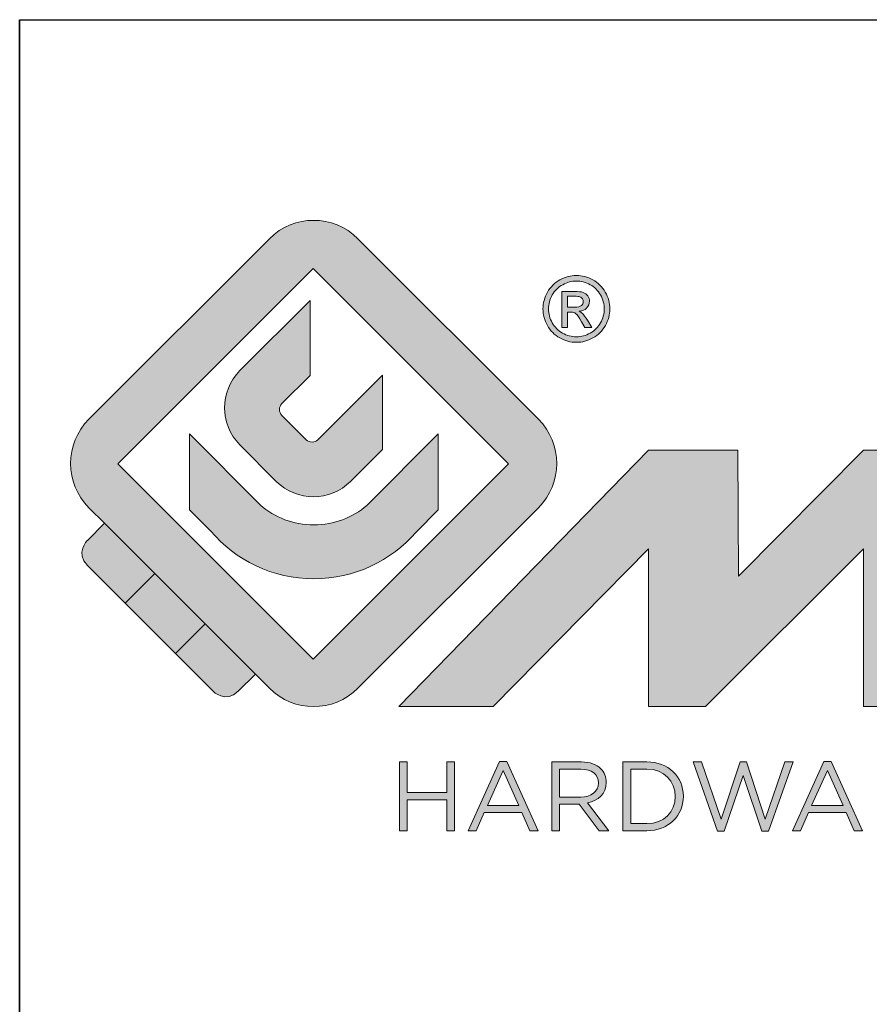
# Model space of a CAD drawing. Units: millimetres. Extents: x 1095 to 2603, y 191 to 1130.
# Drawn here: x 2403 to 2420, y 690 to 710 of the extents above; entities that cross this region are included whole.
import ezdxf

# ---------------------------------------------------------------- set-up
doc = ezdxf.new("R2010")
doc.units = ezdxf.units.MM
doc.header["$LTSCALE"] = 23.1
doc.layers.get('0').update_dxf_attribs({"linetype": 'CONTINUOUS'})
doc.layers.add('blu_bianco', color=255, linetype='CONTINUOUS')
for name, color, linetype, true_color in [('grigio', 7, 'CONTINUOUS', 0xededed), ('rosso', 7, 'CONTINUOUS', 0xcb1719), ('verde', 7, 'CONTINUOUS', 0x3fa535)]:
    doc.layers.add(name, color=color, linetype=linetype, true_color=true_color)

# ---------------------------------------------------------------- blocks, each defined once
blk = doc.blocks.new('nuovologoMaster_bianco_schede_archiviodwg')
at = {"layer": 'blu_bianco'}
h = blk.add_hatch(color=256, dxfattribs=at)
h.dxf.hatch_style = 1
h.paths.add_polyline_path([(-10.739, 14.604), (-14.608, 18.473), (-10.739, 22.342), (-6.87, 18.473)], flags=16)
edge = h.paths.add_edge_path()
edge.add_spline(control_points=[(-6.278, 17.601), (-6.278, 17.601), (-9.855, 14.025), (-9.855, 14.025), (-10.339, 13.542), (-11.123, 13.542), (-11.607, 14.025), (-11.607, 14.025), (-11.886, 14.304), (-11.886, 14.304), (-11.886, 14.304), (-12.883, 15.301), (-12.883, 15.301), (-12.883, 15.301), (-14.875, 17.293), (-14.875, 17.293), (-14.875, 17.293), (-15.183, 17.601), (-15.183, 17.601), (-15.668, 18.086), (-15.668, 18.87), (-15.183, 19.354), (-15.183, 19.354), (-11.607, 22.93), (-11.607, 22.93), (-11.123, 23.414), (-10.339, 23.414), (-9.855, 22.93), (-9.855, 22.93), (-6.278, 19.354), (-6.278, 19.354), (-5.795, 18.87), (-5.795, 18.086), (-6.278, 17.601)], knot_values=[0, 0, 0, 0, 1, 1, 1, 2, 2, 2, 3, 3, 3, 4, 4, 4, 5, 5, 5, 6, 6, 6, 7, 7, 7, 8, 8, 8, 9, 9, 9, 10, 10, 10, 11, 11, 11, 11], degree=3, periodic=0)
h = blk.add_hatch(color=256, dxfattribs=at)
h.dxf.hatch_style = 1
edge = h.paths.add_edge_path(flags=16)
edge.add_spline(control_points=[(-5.526, 22.091), (-5.619, 22.091), (-5.709, 22.068), (-5.797, 22.019), (-5.885, 21.972), (-5.954, 21.904), (-6.004, 21.815), (-6.053, 21.727), (-6.078, 21.634), (-6.078, 21.539), (-6.078, 21.443), (-6.054, 21.352), (-6.005, 21.265), (-5.957, 21.177), (-5.888, 21.109), (-5.8, 21.06), (-5.713, 21.012), (-5.621, 20.987), (-5.526, 20.987), (-5.43, 20.987), (-5.339, 21.012), (-5.251, 21.06), (-5.164, 21.109), (-5.096, 21.177), (-5.047, 21.265), (-4.999, 21.352), (-4.974, 21.443), (-4.974, 21.539), (-4.974, 21.634), (-4.999, 21.727), (-5.049, 21.815), (-5.098, 21.904), (-5.166, 21.972), (-5.255, 22.019), (-5.343, 22.068), (-5.434, 22.091), (-5.526, 22.091)], knot_values=[0, 0, 0, 0, 1, 1, 1, 2, 2, 2, 3, 3, 3, 4, 4, 4, 5, 5, 5, 6, 6, 6, 7, 7, 7, 8, 8, 8, 9, 9, 9, 10, 10, 10, 11, 11, 11, 12, 12, 12, 12], degree=3, periodic=0)
edge = h.paths.add_edge_path()
edge.add_spline(control_points=[(-5.526, 22.201), (-5.415, 22.201), (-5.306, 22.173), (-5.2, 22.115), (-5.095, 22.058), (-5.012, 21.977), (-4.953, 21.87), (-4.894, 21.765), (-4.864, 21.654), (-4.864, 21.539), (-4.864, 21.425), (-4.894, 21.315), (-4.952, 21.21), (-5.01, 21.105), (-5.092, 21.023), (-5.197, 20.965), (-5.302, 20.907), (-5.411, 20.878), (-5.526, 20.878), (-5.64, 20.878), (-5.75, 20.907), (-5.855, 20.965), (-5.96, 21.023), (-6.042, 21.105), (-6.1, 21.21), (-6.158, 21.315), (-6.188, 21.425), (-6.188, 21.539), (-6.188, 21.654), (-6.158, 21.764), (-6.099, 21.87), (-6.039, 21.977), (-5.957, 22.058), (-5.851, 22.115), (-5.745, 22.173), (-5.637, 22.201), (-5.526, 22.201)], knot_values=[0, 0, 0, 0, 1, 1, 1, 2, 2, 2, 3, 3, 3, 4, 4, 4, 5, 5, 5, 6, 6, 6, 7, 7, 7, 8, 8, 8, 9, 9, 9, 10, 10, 10, 11, 11, 11, 12, 12, 12, 12], degree=3, periodic=0)
edge = h.paths.add_edge_path(flags=0)
edge.add_spline(control_points=[(-5.701, 21.574), (-5.701, 21.574), (-5.562, 21.574), (-5.562, 21.574), (-5.495, 21.574), (-5.45, 21.584), (-5.426, 21.604), (-5.401, 21.623), (-5.389, 21.65), (-5.389, 21.683), (-5.389, 21.703), (-5.395, 21.722), (-5.407, 21.739), (-5.418, 21.755), (-5.434, 21.768), (-5.456, 21.776), (-5.476, 21.785), (-5.514, 21.789), (-5.57, 21.789), (-5.57, 21.789), (-5.701, 21.789), (-5.701, 21.789), (-5.701, 21.789), (-5.701, 21.574), (-5.701, 21.574)], knot_values=[0, 0, 0, 0, 1, 1, 1, 2, 2, 2, 3, 3, 3, 4, 4, 4, 5, 5, 5, 6, 6, 6, 7, 7, 7, 8, 8, 8, 8], degree=3, periodic=0)
edge = h.paths.add_edge_path(flags=0)
edge.add_spline(control_points=[(-5.816, 21.173), (-5.816, 21.173), (-5.816, 21.885), (-5.816, 21.885), (-5.816, 21.885), (-5.571, 21.885), (-5.571, 21.885), (-5.488, 21.885), (-5.427, 21.879), (-5.39, 21.865), (-5.352, 21.852), (-5.322, 21.829), (-5.301, 21.797), (-5.278, 21.764), (-5.267, 21.729), (-5.267, 21.692), (-5.267, 21.64), (-5.286, 21.595), (-5.323, 21.556), (-5.36, 21.518), (-5.409, 21.496), (-5.471, 21.492), (-5.445, 21.481), (-5.425, 21.468), (-5.41, 21.454), (-5.381, 21.426), (-5.346, 21.379), (-5.305, 21.313), (-5.305, 21.313), (-5.218, 21.173), (-5.218, 21.173), (-5.218, 21.173), (-5.358, 21.173), (-5.358, 21.173), (-5.358, 21.173), (-5.422, 21.285), (-5.422, 21.285), (-5.471, 21.374), (-5.511, 21.429), (-5.542, 21.451), (-5.563, 21.468), (-5.593, 21.476), (-5.634, 21.476), (-5.634, 21.476), (-5.701, 21.476), (-5.701, 21.476), (-5.701, 21.476), (-5.701, 21.173), (-5.701, 21.173), (-5.701, 21.173), (-5.816, 21.173), (-5.816, 21.173)], knot_values=[0, 0, 0, 0, 1, 1, 1, 2, 2, 2, 3, 3, 3, 4, 4, 4, 5, 5, 5, 6, 6, 6, 7, 7, 7, 8, 8, 8, 9, 9, 9, 10, 10, 10, 11, 11, 11, 12, 12, 12, 13, 13, 13, 14, 14, 14, 15, 15, 15, 16, 16, 16, 17, 17, 17, 17], degree=3, periodic=0)
h = blk.add_hatch(color=256, dxfattribs=at)
h.dxf.hatch_style = 1
edge = h.paths.add_edge_path(flags=16)
edge.add_spline(control_points=[(-5.701, 21.574), (-5.701, 21.574), (-5.562, 21.574), (-5.562, 21.574), (-5.495, 21.574), (-5.45, 21.584), (-5.426, 21.604), (-5.401, 21.623), (-5.389, 21.65), (-5.389, 21.683), (-5.389, 21.703), (-5.395, 21.722), (-5.407, 21.739), (-5.418, 21.755), (-5.434, 21.768), (-5.456, 21.776), (-5.476, 21.785), (-5.514, 21.789), (-5.57, 21.789), (-5.57, 21.789), (-5.701, 21.789), (-5.701, 21.789), (-5.701, 21.789), (-5.701, 21.574), (-5.701, 21.574)], knot_values=[0, 0, 0, 0, 1, 1, 1, 2, 2, 2, 3, 3, 3, 4, 4, 4, 5, 5, 5, 6, 6, 6, 7, 7, 7, 8, 8, 8, 8], degree=3, periodic=0)
edge = h.paths.add_edge_path()
edge.add_spline(control_points=[(-5.816, 21.173), (-5.816, 21.173), (-5.816, 21.885), (-5.816, 21.885), (-5.816, 21.885), (-5.571, 21.885), (-5.571, 21.885), (-5.488, 21.885), (-5.427, 21.879), (-5.39, 21.865), (-5.352, 21.852), (-5.322, 21.829), (-5.301, 21.797), (-5.278, 21.764), (-5.267, 21.729), (-5.267, 21.692), (-5.267, 21.64), (-5.286, 21.595), (-5.323, 21.556), (-5.36, 21.518), (-5.409, 21.496), (-5.471, 21.492), (-5.445, 21.481), (-5.425, 21.468), (-5.41, 21.454), (-5.381, 21.426), (-5.346, 21.379), (-5.305, 21.313), (-5.305, 21.313), (-5.218, 21.173), (-5.218, 21.173), (-5.218, 21.173), (-5.358, 21.173), (-5.358, 21.173), (-5.358, 21.173), (-5.422, 21.285), (-5.422, 21.285), (-5.471, 21.374), (-5.511, 21.429), (-5.542, 21.451), (-5.563, 21.468), (-5.593, 21.476), (-5.634, 21.476), (-5.634, 21.476), (-5.701, 21.476), (-5.701, 21.476), (-5.701, 21.476), (-5.701, 21.173), (-5.701, 21.173), (-5.701, 21.173), (-5.816, 21.173), (-5.816, 21.173)], knot_values=[0, 0, 0, 0, 1, 1, 1, 2, 2, 2, 3, 3, 3, 4, 4, 4, 5, 5, 5, 6, 6, 6, 7, 7, 7, 8, 8, 8, 9, 9, 9, 10, 10, 10, 11, 11, 11, 12, 12, 12, 13, 13, 13, 14, 14, 14, 15, 15, 15, 16, 16, 16, 17, 17, 17, 17], degree=3, periodic=0)
h = blk.add_hatch(color=256, dxfattribs=at)
h.dxf.hatch_style = 1
edge = h.paths.add_edge_path()
edge.add_spline(control_points=[(-10.801, 21.705), (-10.801, 21.705), (-10.801, 20.222), (-10.801, 20.222), (-10.801, 20.222), (-11.36, 19.663), (-11.36, 19.663), (-11.424, 19.599), (-11.424, 19.495), (-11.36, 19.431), (-11.36, 19.431), (-10.877, 18.949), (-10.877, 18.949), (-10.813, 18.885), (-10.71, 18.885), (-10.646, 18.949), (-10.646, 18.949), (-9.37, 20.225), (-9.37, 20.225), (-9.37, 20.225), (-9.37, 18.754), (-9.37, 18.754), (-9.37, 18.754), (-9.999, 18.124), (-9.999, 18.124), (-10.405, 17.718), (-11.064, 17.718), (-11.471, 18.124), (-11.471, 18.124), (-12.191, 18.845), (-12.191, 18.845), (-12.598, 19.252), (-12.598, 19.91), (-12.191, 20.317), (-12.191, 20.317), (-10.801, 21.705), (-10.801, 21.705)], knot_values=[0, 0, 0, 0, 1, 1, 1, 2, 2, 2, 3, 3, 3, 4, 4, 4, 5, 5, 5, 6, 6, 6, 7, 7, 7, 8, 8, 8, 9, 9, 9, 10, 10, 10, 11, 11, 11, 12, 12, 12, 12], degree=3, periodic=0)
h = blk.add_hatch(color=256, dxfattribs=at)
h.dxf.hatch_style = 1
edge = h.paths.add_edge_path()
edge.add_spline(control_points=[(-11.786, 17.654), (-11.502, 17.409), (-11.132, 17.26), (-10.727, 17.26), (-10.326, 17.26), (-9.958, 17.407), (-9.675, 17.649), (-9.675, 17.649), (-8.262, 19.062), (-8.262, 19.062), (-8.262, 19.062), (-8.262, 17.557), (-8.262, 17.557), (-8.262, 17.557), (-8.702, 17.118), (-8.702, 17.118), (-9.194, 16.553), (-9.919, 16.195), (-10.727, 16.195), (-11.547, 16.195), (-12.281, 16.562), (-12.774, 17.142), (-12.774, 17.142), (-13.194, 17.563), (-13.194, 17.563), (-13.194, 17.563), (-13.194, 19.063), (-13.194, 19.063), (-13.194, 19.063), (-11.786, 17.654), (-11.786, 17.654)], knot_values=[0, 0, 0, 0, 1, 1, 1, 2, 2, 2, 3, 3, 3, 4, 4, 4, 5, 5, 5, 6, 6, 6, 7, 7, 7, 8, 8, 8, 9, 9, 9, 10, 10, 10, 10], degree=3, periodic=0)
h = blk.add_hatch(color=256, dxfattribs=at)
h.dxf.hatch_style = 1
edge = h.paths.add_edge_path()
edge.add_spline(control_points=[(13.624, 16.074), (13.425, 16.293), (13.17, 16.376), (12.726, 16.523), (12.285, 16.672), (11.305, 16.598), (10.275, 16.67), (9.132, 16.749), (9.348, 17.274), (9.484, 17.431), (9.667, 17.641), (10.199, 17.621), (10.471, 17.626), (11.792, 17.653), (11.792, 17.326), (11.851, 17.102), (11.851, 17.102), (13.694, 17.102), (13.694, 17.102), (13.731, 17.597), (13.546, 18.148), (13.037, 18.384), (12.531, 18.621), (11.591, 18.742), (10.625, 18.742), (9.837, 18.742), (8.836, 18.662), (8.381, 18.535), (7.56, 18.308), (7.409, 17.542), (7.409, 17.287), (7.409, 16.897), (7.355, 16.433), (7.768, 16.131), (8.343, 15.771), (9.239, 15.752), (10.264, 15.723), (10.896, 15.705), (11.471, 15.707), (11.643, 15.604), (11.886, 15.478), (12.033, 14.932), (11.643, 14.774), (11.34, 14.658), (11.023, 14.642), (10.69, 14.642), (10.243, 14.642), (9.65, 14.674), (9.408, 14.876), (9.261, 15), (9.23, 15.035), (9.182, 15.273), (9.182, 15.273), (7.361, 15.273), (7.361, 15.273), (7.361, 15.273), (5.977, 18.739), (5.977, 18.739), (5.977, 18.739), (3.491, 18.739), (3.491, 18.739), (3.491, 18.739), (1.876, 14.979), (1.876, 14.979), (1.876, 14.979), (1.876, 18.739), (1.876, 18.739), (1.876, 18.739), (0.159, 18.739), (0.159, 18.739), (0.159, 18.739), (-2.313, 16.247), (-2.313, 16.247), (-2.313, 16.247), (-2.328, 18.739), (-2.328, 18.739), (-2.328, 18.739), (-4.096, 18.739), (-4.096, 18.739), (-4.096, 18.739), (-9.044, 13.666), (-9.044, 13.666), (-9.044, 13.666), (-7.172, 13.666), (-7.172, 13.666), (-7.172, 13.666), (-4.096, 16.785), (-4.096, 16.785), (-4.096, 16.785), (-4.096, 13.666), (-4.096, 13.666), (-4.096, 13.666), (-2.968, 13.666), (-2.968, 13.666), (-2.968, 13.666), (0.159, 16.785), (0.159, 16.785), (0.159, 16.785), (0.159, 13.666), (0.159, 13.666), (0.159, 13.666), (1.313, 13.666), (1.313, 13.666), (1.313, 13.666), (1.876, 13.666), (1.876, 13.666), (1.876, 13.666), (3.235, 13.666), (3.235, 13.666), (3.235, 13.666), (3.58, 14.512), (3.58, 14.512), (3.58, 14.512), (5.881, 14.512), (5.881, 14.512), (5.881, 14.512), (6.22, 13.666), (6.22, 13.666), (6.22, 13.666), (9.579, 13.661), (10.763, 13.663), (11.496, 13.663), (12.143, 13.69), (12.624, 13.827), (13.106, 13.967), (13.268, 14.047), (13.537, 14.316), (13.805, 14.585), (13.85, 14.963), (13.85, 15.283), (13.85, 15.554), (13.828, 15.854), (13.624, 16.074)], knot_values=[0, 0, 0, 0, 1, 1, 1, 2, 2, 2, 3, 3, 3, 4, 4, 4, 5, 5, 5, 6, 6, 6, 7, 7, 7, 8, 8, 8, 9, 9, 9, 10, 10, 10, 11, 11, 11, 12, 12, 12, 13, 13, 13, 14, 14, 14, 15, 15, 15, 16, 16, 16, 17, 17, 17, 18, 18, 18, 19, 19, 19, 20, 20, 20, 21, 21, 21, 22, 22, 22, 23, 23, 23, 24, 24, 24, 25, 25, 25, 26, 26, 26, 27, 27, 27, 28, 28, 28, 29, 29, 29, 30, 30, 30, 31, 31, 31, 32, 32, 32, 33, 33, 33, 34, 34, 34, 35, 35, 35, 36, 36, 36, 37, 37, 37, 38, 38, 38, 39, 39, 39, 40, 40, 40, 41, 41, 41, 42, 42, 42, 43, 43, 43, 44, 44, 44, 44], degree=3, periodic=0)
h.paths.add_polyline_path([(3.899, 15.398), (4.705, 17.595), (5.525, 15.398)], flags=16)
h = blk.add_hatch(color=256, dxfattribs=at)
h.dxf.hatch_style = 1
h.paths.add_polyline_path([(-9.033, 12.567), (-8.879, 12.567), (-8.879, 11.961), (-8.093, 11.961), (-8.093, 12.567), (-7.939, 12.567), (-7.939, 11.204), (-8.093, 11.204), (-8.093, 11.817), (-8.879, 11.817), (-8.879, 11.204), (-9.033, 11.204)])
h = blk.add_hatch(color=256, dxfattribs=at)
h.dxf.hatch_style = 1
h.paths.add_polyline_path([(-7.048, 12.576), (-6.904, 12.576), (-6.283, 11.203), (-6.448, 11.203), (-6.608, 11.564), (-7.35, 11.564), (-7.511, 11.203), (-7.669, 11.203)])
h.paths.add_polyline_path([(-6.668, 11.704), (-6.978, 12.397), (-7.289, 11.704)], flags=16)
h = blk.add_hatch(color=256, dxfattribs=at)
h.dxf.hatch_style = 1
edge = h.paths.add_edge_path()
edge.add_spline(control_points=[(-6.013, 12.567), (-6.013, 12.567), (-5.427, 12.567), (-5.427, 12.567), (-5.259, 12.567), (-5.125, 12.516), (-5.039, 12.43), (-4.973, 12.364), (-4.934, 12.269), (-4.934, 12.162), (-4.934, 12.162), (-4.934, 12.158), (-4.934, 12.158), (-4.934, 11.932), (-5.09, 11.799), (-5.304, 11.76), (-5.304, 11.76), (-4.885, 11.204), (-4.885, 11.204), (-4.885, 11.204), (-5.074, 11.204), (-5.074, 11.204), (-5.074, 11.204), (-5.47, 11.733), (-5.47, 11.733), (-5.47, 11.733), (-5.859, 11.733), (-5.859, 11.733), (-5.859, 11.733), (-5.859, 11.204), (-5.859, 11.204), (-5.859, 11.204), (-6.013, 11.204), (-6.013, 11.204), (-6.013, 11.204), (-6.013, 12.567), (-6.013, 12.567)], knot_values=[0, 0, 0, 0, 1, 1, 1, 2, 2, 2, 3, 3, 3, 4, 4, 4, 5, 5, 5, 6, 6, 6, 7, 7, 7, 8, 8, 8, 9, 9, 9, 10, 10, 10, 11, 11, 11, 12, 12, 12, 12], degree=3, periodic=0)
edge = h.paths.add_edge_path(flags=16)
edge.add_spline(control_points=[(-5.44, 11.871), (-5.236, 11.871), (-5.09, 11.977), (-5.09, 12.152), (-5.09, 12.152), (-5.09, 12.156), (-5.09, 12.156), (-5.09, 12.323), (-5.218, 12.425), (-5.438, 12.425), (-5.438, 12.425), (-5.859, 12.425), (-5.859, 12.425), (-5.859, 12.425), (-5.859, 11.871), (-5.859, 11.871), (-5.859, 11.871), (-5.44, 11.871), (-5.44, 11.871)], knot_values=[0, 0, 0, 0, 1, 1, 1, 2, 2, 2, 3, 3, 3, 4, 4, 4, 5, 5, 5, 6, 6, 6, 6], degree=3, periodic=0)
h = blk.add_hatch(color=256, dxfattribs=at)
h.dxf.hatch_style = 1
edge = h.paths.add_edge_path()
edge.add_spline(control_points=[(-4.604, 12.567), (-4.604, 12.567), (-4.131, 12.567), (-4.131, 12.567), (-3.703, 12.567), (-3.407, 12.273), (-3.407, 11.889), (-3.407, 11.889), (-3.407, 11.885), (-3.407, 11.885), (-3.407, 11.501), (-3.703, 11.204), (-4.131, 11.204), (-4.131, 11.204), (-4.604, 11.204), (-4.604, 11.204), (-4.604, 11.204), (-4.604, 12.567), (-4.604, 12.567)], knot_values=[0, 0, 0, 0, 1, 1, 1, 2, 2, 2, 3, 3, 3, 4, 4, 4, 5, 5, 5, 6, 6, 6, 6], degree=3, periodic=0)
edge = h.paths.add_edge_path(flags=16)
edge.add_spline(control_points=[(-4.45, 12.425), (-4.45, 12.425), (-4.45, 11.346), (-4.45, 11.346), (-4.45, 11.346), (-4.131, 11.346), (-4.131, 11.346), (-3.786, 11.346), (-3.566, 11.579), (-3.566, 11.881), (-3.566, 11.881), (-3.566, 11.885), (-3.566, 11.885), (-3.566, 12.187), (-3.786, 12.425), (-4.131, 12.425), (-4.131, 12.425), (-4.45, 12.425), (-4.45, 12.425)], knot_values=[0, 0, 0, 0, 1, 1, 1, 2, 2, 2, 3, 3, 3, 4, 4, 4, 5, 5, 5, 6, 6, 6, 6], degree=3, periodic=0)
h = blk.add_hatch(color=256, dxfattribs=at)
h.dxf.hatch_style = 1
h.paths.add_polyline_path([(-3.214, 12.567), (-3.047, 12.567), (-2.657, 11.431), (-2.283, 12.571), (-2.157, 12.571), (-1.783, 11.431), (-1.393, 12.567), (-1.232, 12.567), (-1.719, 11.194), (-1.849, 11.194), (-2.223, 12.3), (-2.599, 11.194), (-2.727, 11.194)])
h = blk.add_hatch(color=256, dxfattribs=at)
h.dxf.hatch_style = 1
h.paths.add_polyline_path([(-0.623, 12.576), (-0.479, 12.576), (0.142, 11.203), (-0.023, 11.203), (-0.183, 11.564), (-0.925, 11.564), (-1.087, 11.203), (-1.244, 11.203)])
h.paths.add_polyline_path([(-0.243, 11.704), (-0.553, 12.397), (-0.865, 11.704)], flags=16)
at = {"layer": 'grigio'}
h = blk.add_hatch(color=256, dxfattribs=at)
h.dxf.hatch_style = 1
h.paths.add_polyline_path([(-12.883, 15.301), (-13.47, 14.714), (-14.466, 15.71), (-13.879, 16.297)])
at = {"layer": 'rosso'}
h = blk.add_hatch(color=256, dxfattribs=at)
h.dxf.hatch_style = 1
edge = h.paths.add_edge_path()
edge.add_spline(control_points=[(-11.886, 14.304), (-11.886, 14.304), (-12.225, 13.966), (-12.225, 13.966), (-12.474, 13.718), (-12.722, 13.966), (-12.722, 13.966), (-12.722, 13.966), (-13.47, 14.714), (-13.47, 14.714), (-13.47, 14.714), (-12.883, 15.301), (-12.883, 15.301), (-12.883, 15.301), (-11.886, 14.304), (-11.886, 14.304)], knot_values=[0, 0, 0, 0, 1, 1, 1, 2, 2, 2, 3, 3, 3, 4, 4, 4, 5, 5, 5, 5], degree=3, periodic=0)
at = {"layer": 'verde'}
h = blk.add_hatch(color=256, dxfattribs=at)
h.dxf.hatch_style = 1
edge = h.paths.add_edge_path()
edge.add_spline(control_points=[(-13.879, 16.297), (-13.879, 16.297), (-14.466, 15.71), (-14.466, 15.71), (-14.466, 15.71), (-15.213, 16.457), (-15.213, 16.457), (-15.462, 16.706), (-15.213, 16.955), (-15.213, 16.955), (-15.213, 16.955), (-14.875, 17.293), (-14.875, 17.293), (-14.875, 17.293), (-13.879, 16.297), (-13.879, 16.297)], knot_values=[0, 0, 0, 0, 1, 1, 1, 2, 2, 2, 3, 3, 3, 4, 4, 4, 5, 5, 5, 5], degree=3, periodic=0)
for p, q in [((-16.556, 27.267), (33.444, 27.267)), ((-16.556, 7.267), (-16.556, 27.267))]:
    blk.add_line(p, q)
at = {"layer": 'blu_bianco', "lineweight": 9}
for points in [[(-10.739, 14.604), (-14.608, 18.473), (-10.739, 22.342), (-6.87, 18.473), (-10.739, 14.604)], [(-9.033, 12.567), (-8.879, 12.567), (-8.879, 11.961), (-8.093, 11.961), (-8.093, 12.567), (-7.939, 12.567), (-7.939, 11.204), (-8.093, 11.204), (-8.093, 11.817), (-8.879, 11.817), (-8.879, 11.204), (-9.033, 11.204), (-9.033, 12.567)], [(-7.048, 12.576), (-6.904, 12.576), (-6.283, 11.203), (-6.448, 11.203), (-6.608, 11.564), (-7.35, 11.564), (-7.511, 11.203), (-7.669, 11.203), (-7.048, 12.576)], [(-3.214, 12.567), (-3.047, 12.567), (-2.657, 11.431), (-2.283, 12.571), (-2.157, 12.571), (-1.783, 11.431), (-1.393, 12.567), (-1.232, 12.567), (-1.719, 11.194), (-1.849, 11.194), (-2.223, 12.3), (-2.599, 11.194), (-2.727, 11.194), (-3.214, 12.567)], [(-0.623, 12.576), (-0.479, 12.576), (0.142, 11.203), (-0.023, 11.203), (-0.183, 11.564), (-0.925, 11.564), (-1.087, 11.203), (-1.244, 11.203), (-0.623, 12.576)], [(-6.668, 11.704), (-6.978, 12.397), (-7.289, 11.704), (-6.668, 11.704)], [(-0.243, 11.704), (-0.553, 12.397), (-0.865, 11.704), (-0.243, 11.704)]]:
    blk.add_lwpolyline(points, dxfattribs=at)
for points, knots in [([(-6.278, 17.601), (-6.278, 17.601), (-9.855, 14.025), (-9.855, 14.025), (-10.339, 13.542), (-11.123, 13.542), (-11.607, 14.025), (-11.607, 14.025), (-11.886, 14.304), (-11.886, 14.304), (-11.886, 14.304), (-12.883, 15.301), (-12.883, 15.301), (-12.883, 15.301), (-14.875, 17.293), (-14.875, 17.293), (-14.875, 17.293), (-15.183, 17.601), (-15.183, 17.601), (-15.668, 18.086), (-15.668, 18.87), (-15.183, 19.354), (-15.183, 19.354), (-11.607, 22.93), (-11.607, 22.93), (-11.123, 23.414), (-10.339, 23.414), (-9.855, 22.93), (-9.855, 22.93), (-6.278, 19.354), (-6.278, 19.354), (-5.795, 18.87), (-5.795, 18.086), (-6.278, 17.601)], [0, 0, 0, 0, 1, 1, 1, 2, 2, 2, 3, 3, 3, 4, 4, 4, 5, 5, 5, 6, 6, 6, 7, 7, 7, 8, 8, 8, 9, 9, 9, 10, 10, 10, 11, 11, 11, 11]), ([(-5.526, 22.201), (-5.415, 22.201), (-5.306, 22.173), (-5.2, 22.115), (-5.095, 22.058), (-5.012, 21.977), (-4.953, 21.87), (-4.894, 21.765), (-4.864, 21.654), (-4.864, 21.539), (-4.864, 21.425), (-4.894, 21.315), (-4.952, 21.21), (-5.01, 21.105), (-5.092, 21.023), (-5.197, 20.965), (-5.302, 20.907), (-5.411, 20.878), (-5.526, 20.878), (-5.64, 20.878), (-5.75, 20.907), (-5.855, 20.965), (-5.96, 21.023), (-6.042, 21.105), (-6.1, 21.21), (-6.158, 21.315), (-6.188, 21.425), (-6.188, 21.539), (-6.188, 21.654), (-6.158, 21.764), (-6.099, 21.87), (-6.039, 21.977), (-5.957, 22.058), (-5.851, 22.115), (-5.745, 22.173), (-5.637, 22.201), (-5.526, 22.201)], [0, 0, 0, 0, 1, 1, 1, 2, 2, 2, 3, 3, 3, 4, 4, 4, 5, 5, 5, 6, 6, 6, 7, 7, 7, 8, 8, 8, 9, 9, 9, 10, 10, 10, 11, 11, 11, 12, 12, 12, 12]), ([(-5.526, 22.091), (-5.619, 22.091), (-5.709, 22.068), (-5.797, 22.019), (-5.885, 21.972), (-5.954, 21.904), (-6.004, 21.815), (-6.053, 21.727), (-6.078, 21.634), (-6.078, 21.539), (-6.078, 21.443), (-6.054, 21.352), (-6.005, 21.265), (-5.957, 21.177), (-5.888, 21.109), (-5.8, 21.06), (-5.713, 21.012), (-5.621, 20.987), (-5.526, 20.987), (-5.43, 20.987), (-5.339, 21.012), (-5.251, 21.06), (-5.164, 21.109), (-5.096, 21.177), (-5.047, 21.265), (-4.999, 21.352), (-4.974, 21.443), (-4.974, 21.539), (-4.974, 21.634), (-4.999, 21.727), (-5.049, 21.815), (-5.098, 21.904), (-5.166, 21.972), (-5.255, 22.019), (-5.343, 22.068), (-5.434, 22.091), (-5.526, 22.091)], [0, 0, 0, 0, 1, 1, 1, 2, 2, 2, 3, 3, 3, 4, 4, 4, 5, 5, 5, 6, 6, 6, 7, 7, 7, 8, 8, 8, 9, 9, 9, 10, 10, 10, 11, 11, 11, 12, 12, 12, 12]), ([(-5.816, 21.173), (-5.816, 21.173), (-5.816, 21.885), (-5.816, 21.885), (-5.816, 21.885), (-5.571, 21.885), (-5.571, 21.885), (-5.488, 21.885), (-5.427, 21.879), (-5.39, 21.865), (-5.352, 21.852), (-5.322, 21.829), (-5.301, 21.797), (-5.278, 21.764), (-5.267, 21.729), (-5.267, 21.692), (-5.267, 21.64), (-5.286, 21.595), (-5.323, 21.556), (-5.36, 21.518), (-5.409, 21.496), (-5.471, 21.492), (-5.445, 21.481), (-5.425, 21.468), (-5.41, 21.454), (-5.381, 21.426), (-5.346, 21.379), (-5.305, 21.313), (-5.305, 21.313), (-5.218, 21.173), (-5.218, 21.173), (-5.218, 21.173), (-5.358, 21.173), (-5.358, 21.173), (-5.358, 21.173), (-5.422, 21.285), (-5.422, 21.285), (-5.471, 21.374), (-5.511, 21.429), (-5.542, 21.451), (-5.563, 21.468), (-5.593, 21.476), (-5.634, 21.476), (-5.634, 21.476), (-5.701, 21.476), (-5.701, 21.476), (-5.701, 21.476), (-5.701, 21.173), (-5.701, 21.173), (-5.701, 21.173), (-5.816, 21.173), (-5.816, 21.173)], [0, 0, 0, 0, 1, 1, 1, 2, 2, 2, 3, 3, 3, 4, 4, 4, 5, 5, 5, 6, 6, 6, 7, 7, 7, 8, 8, 8, 9, 9, 9, 10, 10, 10, 11, 11, 11, 12, 12, 12, 13, 13, 13, 14, 14, 14, 15, 15, 15, 16, 16, 16, 17, 17, 17, 17]), ([(-10.801, 21.705), (-10.801, 21.705), (-10.801, 20.222), (-10.801, 20.222), (-10.801, 20.222), (-11.36, 19.663), (-11.36, 19.663), (-11.424, 19.599), (-11.424, 19.495), (-11.36, 19.431), (-11.36, 19.431), (-10.877, 18.949), (-10.877, 18.949), (-10.813, 18.885), (-10.71, 18.885), (-10.646, 18.949), (-10.646, 18.949), (-9.37, 20.225), (-9.37, 20.225), (-9.37, 20.225), (-9.37, 18.754), (-9.37, 18.754), (-9.37, 18.754), (-9.999, 18.124), (-9.999, 18.124), (-10.405, 17.718), (-11.064, 17.718), (-11.471, 18.124), (-11.471, 18.124), (-12.191, 18.845), (-12.191, 18.845), (-12.598, 19.252), (-12.598, 19.91), (-12.191, 20.317), (-12.191, 20.317), (-10.801, 21.705), (-10.801, 21.705)], [0, 0, 0, 0, 1, 1, 1, 2, 2, 2, 3, 3, 3, 4, 4, 4, 5, 5, 5, 6, 6, 6, 7, 7, 7, 8, 8, 8, 9, 9, 9, 10, 10, 10, 11, 11, 11, 12, 12, 12, 12]), ([(-5.701, 21.574), (-5.701, 21.574), (-5.562, 21.574), (-5.562, 21.574), (-5.495, 21.574), (-5.45, 21.584), (-5.426, 21.604), (-5.401, 21.623), (-5.389, 21.65), (-5.389, 21.683), (-5.389, 21.703), (-5.395, 21.722), (-5.407, 21.739), (-5.418, 21.755), (-5.434, 21.768), (-5.456, 21.776), (-5.476, 21.785), (-5.514, 21.789), (-5.57, 21.789), (-5.57, 21.789), (-5.701, 21.789), (-5.701, 21.789), (-5.701, 21.789), (-5.701, 21.574), (-5.701, 21.574)], [0, 0, 0, 0, 1, 1, 1, 2, 2, 2, 3, 3, 3, 4, 4, 4, 5, 5, 5, 6, 6, 6, 7, 7, 7, 8, 8, 8, 8]), ([(-11.786, 17.654), (-11.502, 17.409), (-11.132, 17.26), (-10.727, 17.26), (-10.326, 17.26), (-9.958, 17.407), (-9.675, 17.649), (-9.675, 17.649), (-8.262, 19.062), (-8.262, 19.062), (-8.262, 19.062), (-8.262, 17.557), (-8.262, 17.557), (-8.262, 17.557), (-8.702, 17.118), (-8.702, 17.118), (-9.194, 16.553), (-9.919, 16.195), (-10.727, 16.195), (-11.547, 16.195), (-12.281, 16.562), (-12.774, 17.142), (-12.774, 17.142), (-13.194, 17.563), (-13.194, 17.563), (-13.194, 17.563), (-13.194, 19.063), (-13.194, 19.063), (-13.194, 19.063), (-11.786, 17.654), (-11.786, 17.654)], [0, 0, 0, 0, 1, 1, 1, 2, 2, 2, 3, 3, 3, 4, 4, 4, 5, 5, 5, 6, 6, 6, 7, 7, 7, 8, 8, 8, 9, 9, 9, 10, 10, 10, 10]), ([(13.624, 16.074), (13.425, 16.293), (13.17, 16.376), (12.726, 16.523), (12.285, 16.672), (11.305, 16.598), (10.275, 16.67), (9.132, 16.749), (9.348, 17.274), (9.484, 17.431), (9.667, 17.641), (10.199, 17.621), (10.471, 17.626), (11.792, 17.653), (11.792, 17.326), (11.851, 17.102), (11.851, 17.102), (13.694, 17.102), (13.694, 17.102), (13.731, 17.597), (13.546, 18.148), (13.037, 18.384), (12.531, 18.621), (11.591, 18.742), (10.625, 18.742), (9.837, 18.742), (8.836, 18.662), (8.381, 18.535), (7.56, 18.308), (7.409, 17.542), (7.409, 17.287), (7.409, 16.897), (7.355, 16.433), (7.768, 16.131), (8.343, 15.771), (9.239, 15.752), (10.264, 15.723), (10.896, 15.705), (11.471, 15.707), (11.643, 15.604), (11.886, 15.478), (12.033, 14.932), (11.643, 14.774), (11.34, 14.658), (11.023, 14.642), (10.69, 14.642), (10.243, 14.642), (9.65, 14.674), (9.408, 14.876), (9.261, 15), (9.23, 15.035), (9.182, 15.273), (9.182, 15.273), (7.361, 15.273), (7.361, 15.273), (7.361, 15.273), (5.977, 18.739), (5.977, 18.739), (5.977, 18.739), (3.491, 18.739), (3.491, 18.739), (3.491, 18.739), (1.876, 14.979), (1.876, 14.979), (1.876, 14.979), (1.876, 18.739), (1.876, 18.739), (1.876, 18.739), (0.159, 18.739), (0.159, 18.739), (0.159, 18.739), (-2.313, 16.247), (-2.313, 16.247), (-2.313, 16.247), (-2.328, 18.739), (-2.328, 18.739), (-2.328, 18.739), (-4.096, 18.739), (-4.096, 18.739), (-4.096, 18.739), (-9.044, 13.666), (-9.044, 13.666), (-9.044, 13.666), (-7.172, 13.666), (-7.172, 13.666), (-7.172, 13.666), (-4.096, 16.785), (-4.096, 16.785), (-4.096, 16.785), (-4.096, 13.666), (-4.096, 13.666), (-4.096, 13.666), (-2.968, 13.666), (-2.968, 13.666), (-2.968, 13.666), (0.159, 16.785), (0.159, 16.785), (0.159, 16.785), (0.159, 13.666), (0.159, 13.666), (0.159, 13.666), (1.313, 13.666), (1.313, 13.666), (1.313, 13.666), (1.876, 13.666), (1.876, 13.666), (1.876, 13.666), (3.235, 13.666), (3.235, 13.666), (3.235, 13.666), (3.58, 14.512), (3.58, 14.512), (3.58, 14.512), (5.881, 14.512), (5.881, 14.512), (5.881, 14.512), (6.22, 13.666), (6.22, 13.666), (6.22, 13.666), (9.579, 13.661), (10.763, 13.663), (11.496, 13.663), (12.143, 13.69), (12.624, 13.827), (13.106, 13.967), (13.268, 14.047), (13.537, 14.316), (13.805, 14.585), (13.85, 14.963), (13.85, 15.283), (13.85, 15.554), (13.828, 15.854), (13.624, 16.074)], [0, 0, 0, 0, 1, 1, 1, 2, 2, 2, 3, 3, 3, 4, 4, 4, 5, 5, 5, 6, 6, 6, 7, 7, 7, 8, 8, 8, 9, 9, 9, 10, 10, 10, 11, 11, 11, 12, 12, 12, 13, 13, 13, 14, 14, 14, 15, 15, 15, 16, 16, 16, 17, 17, 17, 18, 18, 18, 19, 19, 19, 20, 20, 20, 21, 21, 21, 22, 22, 22, 23, 23, 23, 24, 24, 24, 25, 25, 25, 26, 26, 26, 27, 27, 27, 28, 28, 28, 29, 29, 29, 30, 30, 30, 31, 31, 31, 32, 32, 32, 33, 33, 33, 34, 34, 34, 35, 35, 35, 36, 36, 36, 37, 37, 37, 38, 38, 38, 39, 39, 39, 40, 40, 40, 41, 41, 41, 42, 42, 42, 43, 43, 43, 44, 44, 44, 44]), ([(-6.013, 12.567), (-6.013, 12.567), (-5.427, 12.567), (-5.427, 12.567), (-5.259, 12.567), (-5.125, 12.516), (-5.039, 12.43), (-4.973, 12.364), (-4.934, 12.269), (-4.934, 12.162), (-4.934, 12.162), (-4.934, 12.158), (-4.934, 12.158), (-4.934, 11.932), (-5.09, 11.799), (-5.304, 11.76), (-5.304, 11.76), (-4.885, 11.204), (-4.885, 11.204), (-4.885, 11.204), (-5.074, 11.204), (-5.074, 11.204), (-5.074, 11.204), (-5.47, 11.733), (-5.47, 11.733), (-5.47, 11.733), (-5.859, 11.733), (-5.859, 11.733), (-5.859, 11.733), (-5.859, 11.204), (-5.859, 11.204), (-5.859, 11.204), (-6.013, 11.204), (-6.013, 11.204), (-6.013, 11.204), (-6.013, 12.567), (-6.013, 12.567)], [0, 0, 0, 0, 1, 1, 1, 2, 2, 2, 3, 3, 3, 4, 4, 4, 5, 5, 5, 6, 6, 6, 7, 7, 7, 8, 8, 8, 9, 9, 9, 10, 10, 10, 11, 11, 11, 12, 12, 12, 12]), ([(-4.604, 12.567), (-4.604, 12.567), (-4.131, 12.567), (-4.131, 12.567), (-3.703, 12.567), (-3.407, 12.273), (-3.407, 11.889), (-3.407, 11.889), (-3.407, 11.885), (-3.407, 11.885), (-3.407, 11.501), (-3.703, 11.204), (-4.131, 11.204), (-4.131, 11.204), (-4.604, 11.204), (-4.604, 11.204), (-4.604, 11.204), (-4.604, 12.567), (-4.604, 12.567)], [0, 0, 0, 0, 1, 1, 1, 2, 2, 2, 3, 3, 3, 4, 4, 4, 5, 5, 5, 6, 6, 6, 6]), ([(-5.44, 11.871), (-5.236, 11.871), (-5.09, 11.977), (-5.09, 12.152), (-5.09, 12.152), (-5.09, 12.156), (-5.09, 12.156), (-5.09, 12.323), (-5.218, 12.425), (-5.438, 12.425), (-5.438, 12.425), (-5.859, 12.425), (-5.859, 12.425), (-5.859, 12.425), (-5.859, 11.871), (-5.859, 11.871), (-5.859, 11.871), (-5.44, 11.871), (-5.44, 11.871)], [0, 0, 0, 0, 1, 1, 1, 2, 2, 2, 3, 3, 3, 4, 4, 4, 5, 5, 5, 6, 6, 6, 6]), ([(-4.45, 12.425), (-4.45, 12.425), (-4.45, 11.346), (-4.45, 11.346), (-4.45, 11.346), (-4.131, 11.346), (-4.131, 11.346), (-3.786, 11.346), (-3.566, 11.579), (-3.566, 11.881), (-3.566, 11.881), (-3.566, 11.885), (-3.566, 11.885), (-3.566, 12.187), (-3.786, 12.425), (-4.131, 12.425), (-4.131, 12.425), (-4.45, 12.425), (-4.45, 12.425)], [0, 0, 0, 0, 1, 1, 1, 2, 2, 2, 3, 3, 3, 4, 4, 4, 5, 5, 5, 6, 6, 6, 6])]:
    blk.add_open_spline(points, degree=3, knots=knots, dxfattribs=at)
at = {"layer": 'grigio', "lineweight": 9}
blk.add_lwpolyline([(-12.883, 15.301), (-13.47, 14.714), (-14.466, 15.71), (-13.879, 16.297), (-12.883, 15.301)], dxfattribs=at)
at = {"layer": 'rosso', "lineweight": 9}
blk.add_open_spline([(-11.886, 14.304), (-11.886, 14.304), (-12.225, 13.966), (-12.225, 13.966), (-12.474, 13.718), (-12.722, 13.966), (-12.722, 13.966), (-12.722, 13.966), (-13.47, 14.714), (-13.47, 14.714), (-13.47, 14.714), (-12.883, 15.301), (-12.883, 15.301), (-12.883, 15.301), (-11.886, 14.304), (-11.886, 14.304)], degree=3, knots=[0, 0, 0, 0, 1, 1, 1, 2, 2, 2, 3, 3, 3, 4, 4, 4, 5, 5, 5, 5], dxfattribs=at)
at = {"layer": 'verde', "lineweight": 9}
blk.add_open_spline([(-13.879, 16.297), (-13.879, 16.297), (-14.466, 15.71), (-14.466, 15.71), (-14.466, 15.71), (-15.213, 16.457), (-15.213, 16.457), (-15.462, 16.706), (-15.213, 16.955), (-15.213, 16.955), (-15.213, 16.955), (-14.875, 17.293), (-14.875, 17.293), (-14.875, 17.293), (-13.879, 16.297), (-13.879, 16.297)], degree=3, knots=[0, 0, 0, 0, 1, 1, 1, 2, 2, 2, 3, 3, 3, 4, 4, 4, 5, 5, 5, 5], dxfattribs=at)

msp = doc.modelspace()

# ---------------------------------------------------------------- linework, layer by layer
for p, q in [((2402.718, 709.585), (2592.918, 709.585)), ((2402.718, 670.585), (2402.718, 709.585))]:
    msp.add_line(p, q)

# ---------------------------------------------------------------- block references
msp.add_blockref('nuovologoMaster_bianco_schede_archiviodwg', (2419.273, 682.318))

doc.saveas('drawing.dxf')
